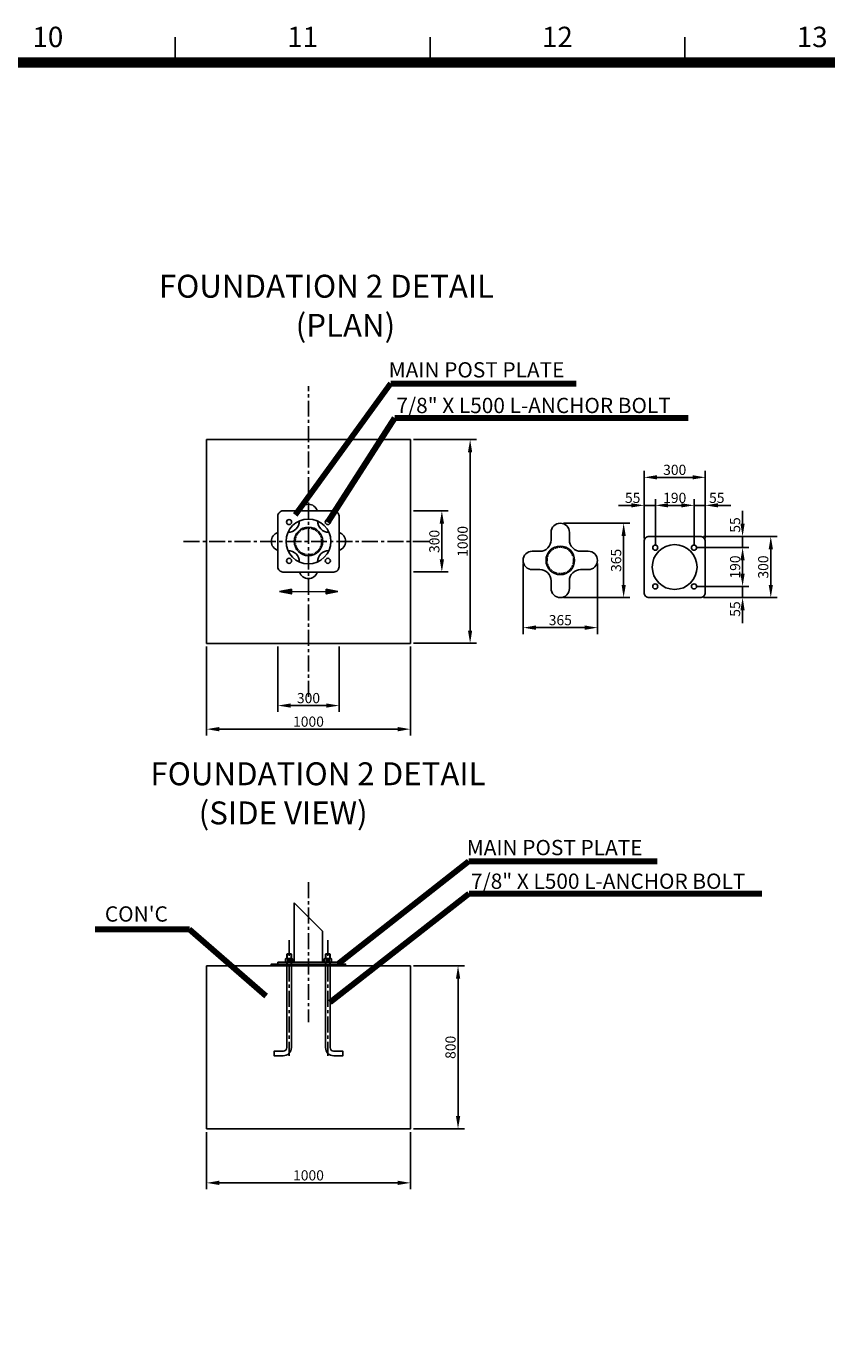
# Model space of a CAD drawing. Extents: x -398171 to 33620, y 0 to 208703.
# Drawn here: x 19631 to 25913, y 12886 to 23244 of the extents above; entities that cross this region are included whole.
import ezdxf
from ezdxf.enums import TextEntityAlignment as Align

# ---------------------------------------------------------------- set-up
doc = ezdxf.new("R2010")
doc.units = 0
doc.header["$MEASUREMENT"] = 0
doc.linetypes.add('CENTER', pattern=[2, 1.25, -0.25, 0.25, -0.25])
doc.linetypes.add('PHANTOM', pattern=[63.5, 31.75, -6.35, 6.35, -6.35, 6.35, -6.35])
doc.layers.get('0').update_dxf_attribs({"linetype": 'CONTINUOUS'})
doc.layers.get('DEFPOINTS').update_dxf_attribs({"linetype": 'CONTINUOUS'})
for name, color, linetype in [('CENTER', 1, 'CENTER'), ('CL', 1, 'CENTER'), ('DIM', 8, 'CONTINUOUS'), ('sheet', 150, 'CONTINUOUS'), ('TEXT', 8, 'CONTINUOUS')]:
    doc.layers.add(name, color=color, linetype=linetype)
doc.styles.get("Standard").update_dxf_attribs({"font": 'times.ttf'})
doc.styles.add('style1', font='arial.ttf')
doc.dimstyles.new('Copy(2) of STANDARD', dxfattribs={"dimscale": 40, "dimtxt": 2, "dimasz": 2.5, "dimexe": 1.25, "dimexo": 0.625, "dimgap": 0.45, "dimtad": 1, "dimdec": 0, "dimlfac": 0.625, "dimdsep": 46, "dimtxsty": 'style1', "dimcen": 0, "dimclrd": 256, "dimclre": 256, "dimclrt": 256, "dimadec": 0, "dimazin": 0, "dimtfac": 1, "dimtdec": 0, "dimtix": 1, "dimtmove": 1, "dimatfit": 3, "dimfxl": 1, "dimtolj": 1, "dimtzin": 0, "dimlwd": -1, "dimarcsym": 0})
doc.dimstyles.get("Standard").update_dxf_attribs({"dimtxt": 0.18, "dimasz": 0.18, "dimexe": 0.18, "dimexo": 0.0625, "dimgap": 0.09, "dimtad": 0, "dimtih": 1, "dimtoh": 1, "dimdec": 4, "dimzin": 0, "dimdsep": 46, "dimtxsty": 'Standard', "dimcen": 0.09, "dimadec": 0, "dimazin": 0, "dimtfac": 1, "dimtdec": 4, "dimtofl": 0, "dimtmove": 0, "dimatfit": 3, "dimfxl": 1, "dimtolj": 1, "dimtzin": 0, "dimarcsym": 0})

# ---------------------------------------------------------------- blocks, each defined once
blk = doc.blocks.new('*D10')
at = {"layer": 'DEFPOINTS', "color": 0, "transparency": 16777216}
for p in [(21046, 18400), (22646, 18400), (21046, 17726)]:
    blk.add_point(p, dxfattribs=at)
at = {"layer": 'DIM', "lineweight": -2, "transparency": 16777216}
for p, q in [((21046, 18375), (21046, 17676)), ((22646, 18375), (22646, 17676))]:
    blk.add_line(p, q, dxfattribs=at)
at = {"layer": 'DIM', "transparency": 16777216}
blk.add_line((22546, 17726), (21146, 17726), dxfattribs=at)
for points in [[(21146, 17743), (21146, 17709), (21046, 17726)], [(22546, 17743), (22546, 17709), (22646, 17726)]]:
    blk.add_solid(points, dxfattribs=at)
at = {"layer": 'DIM', "transparency": 16777216, "insert": (21846, 17785), "char_height": 80, "attachment_point": 5, "style": 'style1'}
blk.add_mtext('\\A1;1000', dxfattribs=at)
blk = doc.blocks.new('*D6')
at = {"layer": 'DEFPOINTS', "color": 0, "transparency": 16777216}
for p in [(21046, 14588), (22646, 14588), (21046, 14164)]:
    blk.add_point(p, dxfattribs=at)
at = {"layer": 'DIM', "lineweight": -2, "transparency": 16777216}
for p, q in [((21046, 14563), (21046, 14114)), ((22646, 14563), (22646, 14114))]:
    blk.add_line(p, q, dxfattribs=at)
at = {"layer": 'DIM', "transparency": 16777216}
blk.add_line((22546, 14164), (21146, 14164), dxfattribs=at)
for points in [[(21146, 14181), (21146, 14147), (21046, 14164)], [(22546, 14181), (22546, 14147), (22646, 14164)]]:
    blk.add_solid(points, dxfattribs=at)
at = {"layer": 'DIM', "transparency": 16777216, "insert": (21846, 14223), "char_height": 80, "attachment_point": 5, "style": 'style1'}
blk.add_mtext('\\A1;1000', dxfattribs=at)
blk = doc.blocks.new('*D7')
at = {"layer": 'DEFPOINTS', "color": 0, "transparency": 16777216}
for p in [(22646, 15868), (22646, 14588), (23020, 14588)]:
    blk.add_point(p, dxfattribs=at)
at = {"layer": 'DIM', "lineweight": -2, "transparency": 16777216}
for p, q in [((22671, 15868), (23070, 15868)), ((22671, 14588), (23070, 14588))]:
    blk.add_line(p, q, dxfattribs=at)
at = {"layer": 'DIM', "transparency": 16777216}
blk.add_line((23020, 15768), (23020, 14688), dxfattribs=at)
for points in [[(23004, 15768), (23037, 15768), (23020, 15868)], [(23004, 14688), (23037, 14688), (23020, 14588)]]:
    blk.add_solid(points, dxfattribs=at)
at = {"layer": 'DIM', "transparency": 16777216, "insert": (22961, 15228), "char_height": 80, "attachment_point": 5, "rotation": 90, "style": 'style1'}
blk.add_mtext('\\A1;800', dxfattribs=at)
blk = doc.blocks.new('*D11')
at = {"layer": 'DEFPOINTS', "color": 0, "transparency": 16777216}
for p in [(22646, 20000), (22646, 18400), (23115, 18400)]:
    blk.add_point(p, dxfattribs=at)
at = {"layer": 'DIM', "lineweight": -2, "transparency": 16777216}
for p, q in [((22671, 20000), (23165, 20000)), ((22671, 18400), (23165, 18400))]:
    blk.add_line(p, q, dxfattribs=at)
at = {"layer": 'DIM', "transparency": 16777216}
blk.add_line((23115, 19900), (23115, 18500), dxfattribs=at)
for points in [[(23098, 19900), (23131, 19900), (23115, 20000)], [(23098, 18500), (23131, 18500), (23115, 18400)]]:
    blk.add_solid(points, dxfattribs=at)
at = {"layer": 'DIM', "transparency": 16777216, "insert": (23056, 19200), "char_height": 80, "attachment_point": 5, "rotation": 90, "style": 'style1'}
blk.add_mtext('\\A1;1000', dxfattribs=at)
blk = doc.blocks.new('*D22')
at = {"layer": 'DEFPOINTS', "color": 0, "transparency": 16777216}
for p in [(6633, 18772), (20396, 10553), (13633, 6648)]:
    blk.add_point(p, dxfattribs=at)
at = {"layer": 'DIM', "lineweight": -2, "transparency": 16777216}
for p, q in [((6655, 18785), (13439, 22702)), ((13655, 6660), (20439, 10578))]:
    blk.add_line(p, q, dxfattribs=at)
at = {"layer": 'DIM', "transparency": 16777216}
blk.add_line((13446, 22590), (20346, 10639), dxfattribs=at)
for points in [[(13461, 22599), (13432, 22582), (13396, 22677)], [(20361, 10648), (20332, 10631), (20396, 10553)]]:
    blk.add_solid(points, dxfattribs=at)
at = {"layer": 'DIM', "transparency": 16777216, "insert": (17055, 16706), "char_height": 120, "attachment_point": 5, "rotation": 300, "style": 'style1'}
blk.add_mtext('\\A1;14000 [45\'-11{\\H1.000000x;\\S5/8;}"]', dxfattribs=at)
blk = doc.blocks.new('ISO A1 title block')
at = {"layer": 'sheet', "color": 6}
for p, q in [((520, 574), (520, 579)), ((570, 574), (570, 579)), ((620, 574), (620, 579))]:
    blk.add_line(p, q, dxfattribs=at)
at = {"layer": 'sheet', "const_width": 2}
blk.add_lwpolyline([(820, 574), (20, 574), (20, 20), (820, 20)], close=True, dxfattribs=at)
at = {"layer": 'sheet', "color": 6, "style": 'style1'}
for s, p in [('10', (495, 578.5)), ('11', (545, 578.5)), ('12', (595, 578.5)), ('13', (645, 578.5))]:
    blk.add_text(s, height=4, dxfattribs=at).set_placement(p, align=Align.MIDDLE)
at = {"layer": 'sheet', "color": 7, "style": 'style1', "flags": 8}
for tag, p in [('FILENAME', (747, 43)), ('DATE', (772, 43)), ('SCALE', (802, 43)), ('EDITION', (787, 23)), ('SHEET', (802, 23))]:
    blk.add_attdef(tag, text='', height=2.5, dxfattribs=at).set_placement(p, align=Align.MIDDLE_LEFT)
at = {"layer": 'sheet', "color": 6, "style": 'style1', "flags": 8}
blk.add_attdef('DRAWING_NUMBER', text='', height=3, dxfattribs=at).set_placement((755, 25), align=Align.MIDDLE)
blk = doc.blocks.new('sheet(2009)')
at = {"layer": 'sheet'}
blk.add_blockref('ISO A1 title block', (0, 0), dxfattribs=at)
blk = doc.blocks.new('*D40')
at = {"layer": 'DEFPOINTS', "color": 0, "transparency": 16777216}
for p in [(23531, 19051), (24115, 19051), (24115, 18523)]:
    blk.add_point(p, dxfattribs=at)
at = {"layer": 'DIM', "lineweight": -2, "transparency": 16777216}
for p, q in [((23531, 19026), (23531, 18473)), ((24115, 19026), (24115, 18473))]:
    blk.add_line(p, q, dxfattribs=at)
at = {"layer": 'DIM', "transparency": 16777216}
blk.add_line((23631, 18523), (24015, 18523), dxfattribs=at)
for points in [[(23631, 18540), (23631, 18506), (23531, 18523)], [(24015, 18540), (24015, 18506), (24115, 18523)]]:
    blk.add_solid(points, dxfattribs=at)
at = {"layer": 'DIM', "transparency": 16777216, "insert": (23823, 18582), "char_height": 80, "attachment_point": 5, "style": 'style1'}
blk.add_mtext('\\A1;365', dxfattribs=at)
blk = doc.blocks.new('*D41')
at = {"layer": 'DEFPOINTS', "color": 0, "transparency": 16777216}
for p in [(24961, 19483), (24961, 19199), (24873, 19151)]:
    blk.add_point(p, dxfattribs=at)
at = {"layer": 'DIM', "transparency": 16777216}
for p, q in [((24773, 19483), (24673, 19483)), ((24873, 19483), (24961, 19483)), ((25061, 19483), (25161, 19483))]:
    blk.add_line(p, q, dxfattribs=at)
at = {"layer": 'DIM', "lineweight": -2, "transparency": 16777216}
for p, q in [((24873, 19176), (24873, 19533)), ((24961, 19224), (24961, 19533))]:
    blk.add_line(p, q, dxfattribs=at)
at = {"layer": 'DIM', "transparency": 16777216}
for points in [[(24773, 19500), (24773, 19467), (24873, 19483)], [(25061, 19500), (25061, 19467), (24961, 19483)]]:
    blk.add_solid(points, dxfattribs=at)
at = {"layer": 'DIM', "transparency": 16777216, "insert": (25051, 19542), "char_height": 80, "attachment_point": 5, "style": 'style1'}
blk.add_mtext('\\A1;55', dxfattribs=at)
blk = doc.blocks.new('*D42')
at = {"layer": 'DEFPOINTS', "color": 0, "transparency": 16777216}
for p in [(24481, 19483), (24481, 19199), (24569, 19151)]:
    blk.add_point(p, dxfattribs=at)
at = {"layer": 'DIM', "transparency": 16777216}
for p, q in [((24381, 19483), (24281, 19483)), ((24569, 19483), (24481, 19483)), ((24669, 19483), (24769, 19483))]:
    blk.add_line(p, q, dxfattribs=at)
at = {"layer": 'DIM', "lineweight": -2, "transparency": 16777216}
for p, q in [((24481, 19224), (24481, 19533)), ((24569, 19176), (24569, 19533))]:
    blk.add_line(p, q, dxfattribs=at)
at = {"layer": 'DIM', "transparency": 16777216}
for points in [[(24381, 19500), (24381, 19467), (24481, 19483)], [(24669, 19500), (24669, 19467), (24569, 19483)]]:
    blk.add_solid(points, dxfattribs=at)
at = {"layer": 'DIM', "transparency": 16777216, "insert": (24391, 19542), "char_height": 80, "attachment_point": 5, "style": 'style1'}
blk.add_mtext('\\A1;55', dxfattribs=at)
blk = doc.blocks.new('*D43')
at = {"layer": 'DEFPOINTS', "color": 0, "transparency": 16777216}
for p in [(24569, 19483), (24569, 19151), (24873, 19151)]:
    blk.add_point(p, dxfattribs=at)
at = {"layer": 'DIM', "lineweight": -2, "transparency": 16777216}
for p, q in [((24569, 19176), (24569, 19533)), ((24873, 19176), (24873, 19533))]:
    blk.add_line(p, q, dxfattribs=at)
at = {"layer": 'DIM', "transparency": 16777216}
blk.add_line((24773, 19483), (24669, 19483), dxfattribs=at)
for points in [[(24669, 19500), (24669, 19467), (24569, 19483)], [(24773, 19500), (24773, 19467), (24873, 19483)]]:
    blk.add_solid(points, dxfattribs=at)
at = {"layer": 'DIM', "transparency": 16777216, "insert": (24721, 19542), "char_height": 80, "attachment_point": 5, "style": 'style1'}
blk.add_mtext('\\A1;190', dxfattribs=at)
blk = doc.blocks.new('*D44')
at = {"layer": 'DEFPOINTS', "color": 0, "transparency": 16777216}
for p in [(23823, 19343), (23823, 18759), (24320, 18759)]:
    blk.add_point(p, dxfattribs=at)
at = {"layer": 'DIM', "lineweight": -2, "transparency": 16777216}
for p, q in [((23848, 19343), (24370, 19343)), ((23848, 18759), (24370, 18759))]:
    blk.add_line(p, q, dxfattribs=at)
at = {"layer": 'DIM', "transparency": 16777216}
blk.add_line((24320, 19243), (24320, 18859), dxfattribs=at)
for points in [[(24304, 19243), (24337, 19243), (24320, 19343)], [(24304, 18859), (24337, 18859), (24320, 18759)]]:
    blk.add_solid(points, dxfattribs=at)
at = {"layer": 'DIM', "transparency": 16777216, "insert": (24261, 19051), "char_height": 80, "attachment_point": 5, "rotation": 90, "style": 'style1'}
blk.add_mtext('\\A1;365', dxfattribs=at)
blk = doc.blocks.new('*D45')
at = {"layer": 'DEFPOINTS', "color": 0, "transparency": 16777216}
for p in [(24961, 19703), (24481, 19199), (24961, 19199)]:
    blk.add_point(p, dxfattribs=at)
at = {"layer": 'DIM', "lineweight": -2, "transparency": 16777216}
for p, q in [((24481, 19224), (24481, 19753)), ((24961, 19224), (24961, 19753))]:
    blk.add_line(p, q, dxfattribs=at)
at = {"layer": 'DIM', "transparency": 16777216}
blk.add_line((24581, 19703), (24861, 19703), dxfattribs=at)
for points in [[(24581, 19720), (24581, 19687), (24481, 19703)], [(24861, 19720), (24861, 19687), (24961, 19703)]]:
    blk.add_solid(points, dxfattribs=at)
at = {"layer": 'DIM', "transparency": 16777216, "insert": (24721, 19762), "char_height": 80, "attachment_point": 5, "style": 'style1'}
blk.add_mtext('\\A1;300', dxfattribs=at)
blk = doc.blocks.new('*D46')
at = {"layer": 'DEFPOINTS', "color": 0, "transparency": 16777216}
for p in [(24873, 19151), (24873, 18847), (25254, 18847)]:
    blk.add_point(p, dxfattribs=at)
at = {"layer": 'DIM', "lineweight": -2, "transparency": 16777216}
for p, q in [((24898, 19151), (25304, 19151)), ((24898, 18847), (25304, 18847))]:
    blk.add_line(p, q, dxfattribs=at)
at = {"layer": 'DIM', "transparency": 16777216}
blk.add_line((25254, 19051), (25254, 18947), dxfattribs=at)
for points in [[(25237, 19051), (25270, 19051), (25254, 19151)], [(25237, 18947), (25270, 18947), (25254, 18847)]]:
    blk.add_solid(points, dxfattribs=at)
at = {"layer": 'DIM', "transparency": 16777216, "insert": (25195, 18999), "char_height": 80, "attachment_point": 5, "rotation": 90, "style": 'style1'}
blk.add_mtext('\\A1;190', dxfattribs=at)
blk = doc.blocks.new('*D47')
at = {"layer": 'DEFPOINTS', "color": 0, "transparency": 16777216}
for p in [(24921, 19239), (24921, 18759), (25475, 18759)]:
    blk.add_point(p, dxfattribs=at)
at = {"layer": 'DIM', "lineweight": -2, "transparency": 16777216}
for p, q in [((24946, 19239), (25525, 19239)), ((24946, 18759), (25525, 18759))]:
    blk.add_line(p, q, dxfattribs=at)
at = {"layer": 'DIM', "transparency": 16777216}
blk.add_line((25475, 19139), (25475, 18859), dxfattribs=at)
for points in [[(25459, 19139), (25492, 19139), (25475, 19239)], [(25459, 18859), (25492, 18859), (25475, 18759)]]:
    blk.add_solid(points, dxfattribs=at)
at = {"layer": 'DIM', "transparency": 16777216, "insert": (25416, 18999), "char_height": 80, "attachment_point": 5, "rotation": 90, "style": 'style1'}
blk.add_mtext('\\A1;300', dxfattribs=at)
blk = doc.blocks.new('*D48')
at = {"layer": 'DEFPOINTS', "color": 0, "transparency": 16777216}
for p in [(24873, 18847), (24921, 18759), (25254, 18759)]:
    blk.add_point(p, dxfattribs=at)
at = {"layer": 'DIM', "transparency": 16777216}
for p, q in [((25254, 18947), (25254, 19047)), ((25254, 18847), (25254, 18759)), ((25254, 18659), (25254, 18559))]:
    blk.add_line(p, q, dxfattribs=at)
at = {"layer": 'DIM', "lineweight": -2, "transparency": 16777216}
for p, q in [((24898, 18847), (25304, 18847)), ((24946, 18759), (25304, 18759))]:
    blk.add_line(p, q, dxfattribs=at)
at = {"layer": 'DIM', "transparency": 16777216}
for points in [[(25237, 18947), (25270, 18947), (25254, 18847)], [(25237, 18659), (25270, 18659), (25254, 18759)]]:
    blk.add_solid(points, dxfattribs=at)
at = {"layer": 'DIM', "transparency": 16777216, "insert": (25195, 18669), "char_height": 80, "attachment_point": 5, "rotation": 90, "style": 'style1'}
blk.add_mtext('\\A1;55', dxfattribs=at)
blk = doc.blocks.new('*D49')
at = {"layer": 'DEFPOINTS', "color": 0, "transparency": 16777216}
for p in [(24921, 19239), (25254, 19239), (24873, 19151)]:
    blk.add_point(p, dxfattribs=at)
at = {"layer": 'DIM', "transparency": 16777216}
for p, q in [((25254, 19339), (25254, 19439)), ((25254, 19151), (25254, 19239)), ((25254, 19051), (25254, 18951))]:
    blk.add_line(p, q, dxfattribs=at)
at = {"layer": 'DIM', "lineweight": -2, "transparency": 16777216}
for p, q in [((24946, 19239), (25304, 19239)), ((24898, 19151), (25304, 19151))]:
    blk.add_line(p, q, dxfattribs=at)
at = {"layer": 'DIM', "transparency": 16777216}
for points in [[(25237, 19339), (25270, 19339), (25254, 19239)], [(25237, 19051), (25270, 19051), (25254, 19151)]]:
    blk.add_solid(points, dxfattribs=at)
at = {"layer": 'DIM', "transparency": 16777216, "insert": (25195, 19329), "char_height": 80, "attachment_point": 5, "rotation": 90, "style": 'style1'}
blk.add_mtext('\\A1;55', dxfattribs=at)
blk = doc.blocks.new('*D50')
at = {"layer": 'DEFPOINTS', "color": 0, "transparency": 16777216}
for p in [(22646, 19440), (22646, 18960), (22893, 18960)]:
    blk.add_point(p, dxfattribs=at)
at = {"layer": 'DIM', "lineweight": -2, "transparency": 16777216}
for p, q in [((22671, 19440), (22943, 19440)), ((22671, 18960), (22943, 18960))]:
    blk.add_line(p, q, dxfattribs=at)
at = {"layer": 'DIM', "transparency": 16777216}
blk.add_line((22893, 19340), (22893, 19060), dxfattribs=at)
for points in [[(22876, 19340), (22910, 19340), (22893, 19440)], [(22876, 19060), (22910, 19060), (22893, 18960)]]:
    blk.add_solid(points, dxfattribs=at)
at = {"layer": 'DIM', "transparency": 16777216, "insert": (22834, 19200), "char_height": 80, "attachment_point": 5, "rotation": 90, "style": 'style1'}
blk.add_mtext('\\A1;300', dxfattribs=at)
blk = doc.blocks.new('*D51')
at = {"layer": 'DEFPOINTS', "color": 0, "transparency": 16777216}
for p in [(21606, 18400), (22086, 18400), (22086, 17911)]:
    blk.add_point(p, dxfattribs=at)
at = {"layer": 'DIM', "lineweight": -2, "transparency": 16777216}
for p, q in [((21606, 18375), (21606, 17861)), ((22086, 18375), (22086, 17861))]:
    blk.add_line(p, q, dxfattribs=at)
at = {"layer": 'DIM', "transparency": 16777216}
blk.add_line((21706, 17911), (21986, 17911), dxfattribs=at)
for points in [[(21706, 17928), (21706, 17895), (21606, 17911)], [(21986, 17928), (21986, 17895), (22086, 17911)]]:
    blk.add_solid(points, dxfattribs=at)
at = {"layer": 'DIM', "transparency": 16777216, "insert": (21846, 17970), "char_height": 80, "attachment_point": 5, "style": 'style1'}
blk.add_mtext('\\A1;300', dxfattribs=at)

msp = doc.modelspace()

# ---------------------------------------------------------------- hatches: boundary and pattern name
at = {"linetype": 'Continuous'}
for points in [[(21619.6, 18805.9), (21712.3, 18824.3), (21712.3, 18787.4)], [(22077.7, 18805.9), (21985.1, 18824.3), (21985.1, 18787.4)]]:
    msp.add_hatch(color=256, dxfattribs=at).paths.add_polyline_path(points)

# ---------------------------------------------------------------- linework, layer by layer
for p, q in [((21957.1, 16139.4), (21734.5, 16362)), ((21734.5, 16362), (21734.5, 15896.4)), ((21957.1, 16139.4), (21957.1, 15896.4)), ((21676.2, 15960.4), (21711.4, 15960.4)), ((21677.8, 15962), (21677.8, 15925.2)), ((21709.8, 15962), (21709.8, 15925.2)), ((22015.4, 15960.4), (21980.2, 15960.4)), ((21981.8, 15962), (21981.8, 15925.2)), ((22013.8, 15962), (22013.8, 15925.2)), ((21677.8, 15882), (21676.2, 15878.3)), ((21677.8, 15896.4), (21677.8, 15882)), ((21677.8, 15882), (21709.8, 15882)), ((21680, 15925.2), (21707.6, 15925.2)), ((21680, 15896.4), (21680, 15922.3)), ((21707.6, 15896.4), (21707.6, 15922.3)), ((21709.8, 15896.4), (21709.8, 15882)), ((21709.8, 15882), (21711.4, 15878.3)), ((21773.8, 15882), (21773.8, 15867.6)), ((21917.8, 15882), (21917.8, 15867.6)), ((21981.8, 15882), (21980.2, 15878.3)), ((21981.8, 15896.4), (21981.8, 15882)), ((22013.8, 15882), (21981.8, 15882)), ((22011.6, 15925.2), (21984, 15925.2)), ((21984, 15896.4), (21984, 15922.3)), ((22011.6, 15896.4), (22011.6, 15922.3)), ((22013.8, 15896.4), (22013.8, 15882)), ((22013.8, 15882), (22015.4, 15878.3))]:
    msp.add_line(p, q)
for points in [[(21045.8, 18399.8), (22645.8, 18399.8), (22645.8, 19999.8), (21045.8, 19999.8)], [(21045.8, 14587.6), (22645.8, 14587.6), (22645.8, 15867.6), (21045.8, 15867.6)], [(21553.8, 15867.6), (22137.8, 15867.6), (22137.8, 15882), (21553.8, 15882)], [(21605.8, 15882), (22085.8, 15882), (22085.8, 15896.4), (21605.8, 15896.4)]]:
    msp.add_lwpolyline(points, close=True)
at = {"color": 3, "linetype": 'Continuous'}
for points in [[(21915, 19439.8, 0.7518094), (21776.6, 19439.8)], [(21605.8, 19269, 0.7518094), (21605.8, 19130.7)], [(21773.8, 19360.4), (21773.8, 19359.8, -0.4142136), (21685.8, 19271.8), (21685.2, 19271.8)], [(22006.4, 19271.8), (22005.8, 19271.8, -0.4142136), (21917.8, 19359.8), (21917.8, 19360.4)], [(22085.8, 19130.7, 0.7518094), (22085.8, 19269)], [(21685.2, 19127.8), (21685.8, 19127.8, -0.4142136), (21773.8, 19039.8), (21773.8, 19039.2)], [(21917.8, 19039.2), (21917.8, 19039.8, -0.4142136), (22005.8, 19127.8), (22006.4, 19127.8)], [(21776.6, 18959.8, 0.7518094), (21915, 18959.8)]]:
    msp.add_lwpolyline(points, format="xyb", dxfattribs=at)
at = {"linetype": 'Continuous'}
for points in [[(22045.8, 18959.8), (21645.8, 18959.8, -0.4142136), (21605.8, 18999.8), (21605.8, 19399.8, -0.4142136), (21645.8, 19439.8), (22045.8, 19439.8, -0.4142136), (22085.8, 19399.8), (22085.8, 18999.8, -0.4142136)], [(24920.5, 18759), (24520.5, 18759, -0.4142136), (24480.5, 18799), (24480.5, 19199, -0.4142136), (24520.5, 19239), (24920.5, 19239, -0.4142136), (24960.5, 19199), (24960.5, 18799, -0.4142136)]]:
    msp.add_lwpolyline(points, format="xyb", close=True, dxfattribs=at)
at = {"color": 3, "linetype": 'Continuous'}
msp.add_lwpolyline([(23750.6, 18891), (23750.6, 18831, 1), (23894.6, 18831), (23894.6, 18891, -0.4142136), (23982.6, 18979), (24042.6, 18979, 1), (24042.6, 19123), (23982.6, 19123, -0.4142136), (23894.6, 19211), (23894.6, 19271, 1), (23750.6, 19271), (23750.6, 19211, -0.4142136), (23662.6, 19123), (23602.6, 19123, 1), (23602.6, 18979), (23662.6, 18979, -0.4142136)], format="xyb", close=True, dxfattribs=at)
at = {"linetype": 'Continuous'}
for points in [[(21619.6, 18805.9), (21712.3, 18824.3), (21712.3, 18787.4)], [(22077.7, 18805.9), (21985.1, 18824.3), (21985.1, 18787.4)]]:
    msp.add_lwpolyline(points, close=True, dxfattribs=at)
at = {"linetype": 'Continuous', "const_width": 11.2}
msp.add_lwpolyline([(21712.3, 18805.9), (21985.1, 18805.9)], dxfattribs=at)
for points in [[(21676.2, 15925.2), (21676.2, 15960.4), (21677.8, 15962), (21709.8, 15962), (21711.4, 15960.4), (21711.4, 15925.2)], [(22015.4, 15925.2), (22015.4, 15960.4), (22013.8, 15962), (21981.8, 15962), (21980.2, 15960.4), (21980.2, 15925.2)], [(21680, 15925.2), (21673, 15925.2)], [(21714.6, 15925.2), (21707.6, 15925.2)], [(21977, 15925.2), (21984, 15925.2)], [(22011.6, 15925.2), (22018.6, 15925.2)]]:
    msp.add_lwpolyline(points)
for points in [[(21711.4, 15896.4), (21711.4, 15226, -0.4142136), (21647.4, 15162), (21575.4, 15162), (21575.4, 15197.2), (21647.4, 15197.2, 0.4142136), (21676.2, 15226), (21676.2, 15896.4)], [(21980.2, 15896.4), (21980.2, 15226, 0.4142136), (22044.2, 15162), (22116.2, 15162), (22116.2, 15197.2), (22044.2, 15197.2, -0.4142136), (22015.4, 15226), (22015.4, 15896.4)]]:
    msp.add_lwpolyline(points, format="xyb")
for points in [[(21666.1, 15922.3), (21666.1, 15896.4), (21721.5, 15896.4), (21721.5, 15922.3, 0.4210526), (21707.6, 15922.3, 0.2105263), (21680, 15922.3, 0.4210526)], [(22025.5, 15922.3), (22025.5, 15896.4), (21970.1, 15896.4), (21970.1, 15922.3, -0.4210526), (21984, 15922.3, -0.2105263), (22011.6, 15922.3, -0.4210526)]]:
    msp.add_lwpolyline(points, format="xyb", close=True)
at = {"linetype": 'Continuous'}
for centre, radius in [((21845.8, 19199.8), 176), ((21693.8, 19351.8), 20), ((21997.8, 19351.8), 20), ((21845.8, 19199.8), 111.8), ((23822.6, 19051), 111.8), ((24720.5, 18999), 176), ((24568.5, 19151), 20), ((24872.5, 19151), 20), ((21693.8, 19047.8), 20), ((21997.8, 19047.8), 20), ((24568.5, 18847), 20), ((24872.5, 18847), 20)]:
    msp.add_circle(centre, radius, dxfattribs=at)
at = {"color": 3, "linetype": 'PHANTOM'}
for centre in [(21845.8, 19199.8), (23822.6, 19051)]:
    msp.add_circle(centre, 104, dxfattribs=at)
at = {"layer": 'CENTER', "ltscale": 100}
for p, q in [((21845.8, 17979.8), (21845.8, 20419.8)), ((20865.8, 19199.8), (22825.8, 19199.8))]:
    msp.add_line(p, q, dxfattribs=at)
at = {"layer": 'CL', "linetype": 'CENTER', "ltscale": 100}
for p, q in [((21845.8, 16524.9), (21845.8, 15424.9)), ((21693.8, 16070.4), (21693.8, 15162)), ((21997.8, 16070.4), (21997.8, 15162))]:
    msp.add_line(p, q, dxfattribs=at)

# ---------------------------------------------------------------- block references
at = {"xscale": 40, "yscale": 40, "zscale": 40}
msp.add_blockref('sheet(2009)', (0, 0), dxfattribs=at)

# ---------------------------------------------------------------- texts
at = {"layer": 'TEXT', "style": 'style1'}
for s, height, p in [('FOUNDATION 2 DETAIL', 180, (20671.5, 21113.6)), ('(PLAN)', 180, (21745.2, 20806.4)), ('MAIN POST PLATE', 120, (22475.7, 20487.1)), ('7/8" X L500 L-ANCHOR BOLT', 120, (22536, 20207.3)), ('FOUNDATION 2 DETAIL', 180, (20605.1, 17285.6)), ('(SIDE VIEW)', 180, (20984, 16978.4)), ('MAIN POST PLATE', 120, (23088.7, 16736.4)), ('7/8" X L500 L-ANCHOR BOLT', 120, (23121.4, 16472.4)), ("CON'C", 120, (20247.5, 16215))]:
    msp.add_text(s, height=height, dxfattribs=at).set_placement(p)

# ---------------------------------------------------------------- dimensions: what is measured, and where the dimension line sits
at = {"layer": 'DIM'}
dim = msp.add_aligned_dim(p1=(6632.9, 18772.2), p2=(13632.9, 6647.9), distance=7809.5, dimstyle='Standard', override={"dimscale": 40, "dimtxt": 3, "dimasz": 2.5, "dimexe": 1.25, "dimexo": 0.625, "dimgap": 0.625, "dimtad": 1, "dimtih": 0, "dimtoh": 0, "dimdec": 0, "dimzin": 8, "dimtxsty": 'style1', "dimcen": 0, "dimclrd": 256, "dimclre": 256, "dimclrt": 256, "dimtdec": 0, "dimtix": 1, "dimtofl": 1, "dimtmove": 1, "dimlwd": 65535}, dxfattribs=at)
dim.commit()
dim.dimension.update_dxf_attribs({"geometry": '*D22', "text_midpoint": (17054.7, 16706.4)})
for base, p1, p2, picture, middle in [((23114.7, 18399.8), (22645.8, 19999.8), (22645.8, 18399.8), '*D11', (23055.8, 19199.8)), ((24320.3, 18759), (23822.6, 19343), (23822.6, 18759), '*D44', (24261.4, 19051)), ((25475.2, 18759), (24920.5, 19239), (24920.5, 18759), '*D47', (25416.4, 18999)), ((25253.6, 18847), (24872.5, 19151), (24872.5, 18847), '*D46', (25194.8, 18999)), ((23020.2, 14587.6), (22645.8, 15867.6), (22645.8, 14587.6), '*D7', (22961.3, 15227.6))]:
    dim = msp.add_linear_dim(base=base, p1=p1, p2=p2, angle=90, dimstyle='Copy(2) of STANDARD', dxfattribs=at)
    dim.commit()
    dim.dimension.update_dxf_attribs({"geometry": picture, "text_midpoint": middle})
for base, p1, p2, picture, middle in [((24960.5, 19703.4), (24480.5, 19199), (24960.5, 19199), '*D45', (24720.5, 19762.3)), ((24568.5, 19483.4), (24872.5, 19151), (24568.5, 19151), '*D43', (24720.5, 19542.2)), ((21045.8, 17725.9), (22645.8, 18399.8), (21045.8, 18399.8), '*D10', (21845.8, 17784.8)), ((21045.8, 14163.9), (22645.8, 14587.6), (21045.8, 14587.6), '*D6', (21845.8, 14222.8))]:
    dim = msp.add_linear_dim(base=base, p1=p1, p2=p2, dimstyle='Copy(2) of STANDARD', dxfattribs=at)
    dim.commit()
    dim.dimension.update_dxf_attribs({"geometry": picture, "text_midpoint": middle})
for base, p1, p2, picture, middle in [((24480.5, 19483.4), (24568.5, 19151), (24480.5, 19199), '*D42', (24390.5, 19483.4)), ((24960.5, 19483.4), (24872.5, 19151), (24960.5, 19199), '*D41', (25050.5, 19483.4))]:
    dim = msp.add_linear_dim(base=base, p1=p1, p2=p2, dimstyle='Copy(2) of STANDARD', dxfattribs=at)
    dim.commit()
    dim.dimension.update_dxf_attribs({"geometry": picture, "text_midpoint": middle, "dimtype": 160})
dim = msp.add_linear_dim(base=(22892.9, 18959.8), p1=(22645.8, 19439.8), p2=(22645.8, 18959.8), angle=90, text='300', dimstyle='Copy(2) of STANDARD', dxfattribs=at)
dim.commit()
dim.dimension.update_dxf_attribs({"geometry": '*D50', "text_midpoint": (22834, 19199.8)})
for base, p1, p2, picture, middle in [((25253.6, 19239), (24872.5, 19151), (24920.5, 19239), '*D49', (25253.6, 19329)), ((25253.6, 18759), (24872.5, 18847), (24920.5, 18759), '*D48', (25253.6, 18669))]:
    dim = msp.add_linear_dim(base=base, p1=p1, p2=p2, angle=90, dimstyle='Copy(2) of STANDARD', dxfattribs=at)
    dim.commit()
    dim.dimension.update_dxf_attribs({"geometry": picture, "text_midpoint": middle, "dimtype": 160})
dim = msp.add_linear_dim(base=(24114.6, 18523.1), p1=(23530.6, 19051), p2=(24114.6, 19051), dimstyle='Copy(2) of STANDARD', override={"dimtad": 3}, dxfattribs=at)
dim.commit()
dim.dimension.update_dxf_attribs({"geometry": '*D40', "text_midpoint": (23822.6, 18582)})
dim = msp.add_linear_dim(base=(22085.8, 17911.5), p1=(21605.8, 18399.8), p2=(22085.8, 18399.8), text='300', dimstyle='Copy(2) of STANDARD', dxfattribs=at)
dim.commit()
dim.dimension.update_dxf_attribs({"geometry": '*D51', "text_midpoint": (21845.8, 17970.4)})

# ---------------------------------------------------------------- leaders
for points in [[(21743, 19409.9), (22492.4, 20440.9), (23947.3, 20440.9)], [(21997.8, 19351.8), (22523.2, 20170.7), (24825.9, 20170.7)], [(22078.7, 15883.6), (23105.4, 16690.2), (24583, 16690.2)], [(22015.4, 15581.8), (23108.5, 16435.8), (25405.9, 16435.8)], [(21514.1, 15629.3), (20911.1, 16153.6), (20172.1, 16153.6)]]:
    msp.add_leader(points, dimstyle='Standard', override={"dimscale": 40, "dimtxt": 3, "dimasz": 2.5, "dimexe": 1.25, "dimexo": 0.625, "dimgap": 0.625, "dimtad": 1, "dimtih": 0, "dimtoh": 0, "dimdec": 0, "dimzin": 8, "dimtxsty": 'style1', "dimcen": 0, "dimclrd": 256, "dimclre": 256, "dimclrt": 2, "dimtdec": 0, "dimtix": 1, "dimtofl": 1, "dimtmove": 1, "dimlwd": 65535}, dxfattribs=at)

doc.saveas('drawing.dxf')
